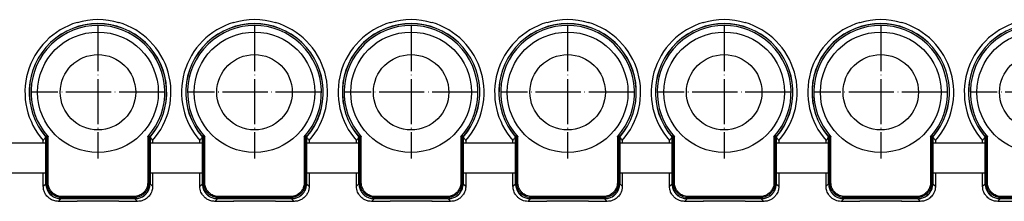
# Model space of a CAD drawing. Units: millimetres. Extents: x 200 to 1189, y 316 to 572.
# Drawn here: x 684 to 945, y 316 to 365 of the extents above; entities that cross this region are included whole.
import ezdxf

# ---------------------------------------------------------------- set-up
doc = ezdxf.new("R2010")
doc.units = ezdxf.units.MM
doc.linetypes.add('DOT_CENTER', pattern=[14, 12, -1, 0, -1])
doc.layers.add('1', color=7, linetype='Continuous')

# ---------------------------------------------------------------- blocks, each defined once
blk = doc.blocks.new('FLEX_1__681', base_point=(560.87, 323.93))
at = {"color": 7, "linetype": 'Continuous'}
for p, q in [((690.58, 331.93), (676.67, 331.93)), ((732.08, 331.93), (718.17, 331.93)), ((773.58, 331.93), (759.67, 331.93)), ((815.08, 331.93), (801.17, 331.93)), ((856.58, 331.93), (842.67, 331.93)), ((898.08, 331.93), (884.17, 331.93)), ((939.58, 331.93), (925.67, 331.93)), ((690.58, 323.93), (677.36, 323.93)), ((718.86, 323.93), (718.17, 323.93)), ((732.08, 323.93), (718.86, 323.93)), ((760.36, 323.93), (759.67, 323.93)), ((773.58, 323.93), (760.36, 323.93)), ((801.86, 323.93), (801.17, 323.93)), ((815.08, 323.93), (801.86, 323.93)), ((843.36, 323.93), (842.67, 323.93)), ((856.58, 323.93), (843.36, 323.93)), ((884.86, 323.93), (884.17, 323.93)), ((898.08, 323.93), (884.86, 323.93)), ((926.36, 323.93), (925.67, 323.93)), ((939.58, 323.93), (926.36, 323.93))]:
    blk.add_line(p, q, dxfattribs=at)
blk = doc.blocks.new('vetrino__692', base_point=(688.37, 329.43))
at = {"color": 7, "linetype": 'Continuous'}
for radius in [16, 10]:
    blk.add_circle((704.37, 345.43), radius, dxfattribs=at)
blk = doc.blocks.new('cilindro__693', base_point=(685.02, 316.44))
at = {"color": 7, "linetype": 'Continuous'}
for p, q in [((698.83, 363.97), (698.89, 363.92)), ((709.85, 363.92), (709.91, 363.97)), ((690.56, 321.12), (690.56, 333.52)), ((690.58, 321.13), (690.58, 333.54)), ((718.17, 333.54), (718.17, 321.13)), ((718.18, 333.52), (718.18, 321.12)), ((718.86, 332.53), (718.86, 331.93)), ((714.18, 317.12), (694.56, 317.12)), ((714.17, 317.14), (694.57, 317.14)), ((709.92, 316.47), (698.82, 316.47)), ((698.82, 316.47), (698.82, 316.44)), ((698.85, 316.47), (698.82, 316.44)), ((709.92, 316.44), (709.89, 316.47)), ((709.92, 316.44), (709.92, 316.47))]:
    blk.add_line(p, q, dxfattribs=at)
at = {"color": 251, "linetype": 'Continuous'}
for p, q in [((689.88, 320.44), (690.56, 321.12)), ((690.58, 321.13), (690.86, 321.42)), ((691.17, 321.42), (690.86, 321.42)), ((717.57, 321.42), (717.88, 321.42)), ((717.88, 321.42), (718.17, 321.13)), ((718.18, 321.12), (718.86, 320.44)), ((693.88, 316.44), (694.56, 317.12)), ((694.57, 317.14), (694.86, 317.42)), ((694.86, 317.73), (694.86, 317.42)), ((713.88, 317.42), (713.88, 317.73)), ((713.88, 317.42), (714.17, 317.14)), ((714.18, 317.12), (714.86, 316.44))]:
    blk.add_line(p, q, dxfattribs=at)
at = {"color": 7, "linetype": 'Continuous'}
blk.add_circle((704.37, 345.43), 16, dxfattribs=at)
for radius, start, end in [(19.35, 106.6678, 221.4999), (18.23, 319.2276, 220.7724), (18.21, 319.2413, 220.7587), (17.74, 318.095, 221.905), (19.29, 73.3141, 106.6859), (19.35, 318.5001, 73.3322)]:
    blk.add_arc((704.37, 345.43), radius, start, end, dxfattribs=at)
for points in [[(698.82, 363.97), (698.83, 363.97), (698.83, 363.97)], [(698.83, 363.97), (698.83, 363.95), (698.83, 363.93), (698.83, 363.92), (698.83, 363.91)], [(709.91, 363.91), (709.91, 363.92), (709.91, 363.93), (709.91, 363.95), (709.91, 363.97)], [(709.91, 363.97), (709.91, 363.97), (709.92, 363.97)], [(689.88, 332.63), (690.05, 332.85), (690.22, 333.08), (690.39, 333.3), (690.56, 333.52)], [(689.88, 331.93), (689.88, 332.28), (689.88, 332.63)], [(690.58, 333.54), (690.65, 333.64), (690.72, 333.73), (690.79, 333.82), (690.86, 333.92)], [(690.86, 333.92), (690.94, 333.83), (691.02, 333.75), (691.09, 333.67), (691.17, 333.59)], [(690.86, 321.42), (690.86, 324.55), (690.86, 327.67), (690.86, 330.79), (690.86, 333.92)], [(691.17, 321.42), (691.17, 324.46), (691.17, 327.5), (691.17, 330.54), (691.17, 333.59)], [(717.57, 333.59), (717.65, 333.67), (717.72, 333.75), (717.8, 333.83), (717.88, 333.92)], [(717.57, 333.59), (717.57, 330.54), (717.57, 327.5), (717.57, 324.46), (717.57, 321.42)], [(717.88, 333.92), (717.95, 333.82), (718.02, 333.73), (718.09, 333.63), (718.17, 333.54)], [(717.88, 333.92), (717.88, 330.79), (717.88, 327.67), (717.88, 324.55), (717.88, 321.42)], [(718.18, 333.52), (718.35, 333.3), (718.52, 333.08), (718.69, 332.85), (718.86, 332.63)], [(718.86, 332.63), (718.86, 332.58), (718.86, 332.53)], [(689.88, 320.44), (689.88, 322.18), (689.88, 323.93)], [(718.86, 323.93), (718.86, 322.21), (718.86, 320.48), (718.86, 320.46), (718.86, 320.44)], [(690.56, 321.12), (690.7, 320.09), (691.1, 319.12), (691.73, 318.29), (692.56, 317.66), (693.53, 317.26), (694.56, 317.12)], [(690.58, 321.13), (690.71, 320.1), (691.11, 319.14), (691.75, 318.31), (692.57, 317.67), (693.54, 317.27), (694.57, 317.14)], [(694.86, 317.42), (693.94, 317.53), (693.33, 317.73), (692.52, 318.18), (692.03, 318.59), (691.62, 319.08), (691.17, 319.89), (690.91, 320.78), (690.86, 321.42)], [(694.86, 317.73), (694.01, 317.83), (693.45, 318.01), (692.81, 318.35), (692.25, 318.81), (691.87, 319.27), (691.45, 320.01), (691.27, 320.57), (691.17, 321.42)], [(717.88, 321.42), (717.77, 320.5), (717.57, 319.89), (717.28, 319.32), (716.71, 318.59), (716.22, 318.18), (715.41, 317.73), (714.8, 317.53), (713.88, 317.42)], [(717.57, 321.42), (717.47, 320.57), (717.29, 320.01), (716.95, 319.37), (716.49, 318.81), (715.82, 318.29), (715.29, 318.01), (714.6, 317.8), (713.88, 317.73)], [(714.17, 317.14), (715.2, 317.27), (716.17, 317.67), (716.99, 318.31), (717.63, 319.14), (718.03, 320.1), (718.17, 321.13)], [(714.18, 317.12), (715.21, 317.26), (716.18, 317.66), (717.01, 318.29), (717.64, 319.12), (718.04, 320.09), (718.18, 321.12)], [(693.88, 316.44), (692.96, 316.54), (692.35, 316.74), (691.77, 317.04), (691.05, 317.61), (690.63, 318.1), (690.18, 318.91), (689.93, 319.8), (689.88, 320.44)], [(718.86, 320.44), (718.76, 319.52), (718.56, 318.91), (718.11, 318.1), (717.69, 317.61), (717.2, 317.19), (716.39, 316.74), (715.51, 316.49), (714.86, 316.44)], [(698.82, 316.44), (697.58, 316.44), (696.35, 316.44), (695.11, 316.44), (693.88, 316.44)], [(713.88, 317.73), (709.12, 317.73), (704.37, 317.73), (699.62, 317.73), (694.86, 317.73)], [(713.88, 317.42), (709.12, 317.42), (704.37, 317.42), (699.62, 317.42), (694.86, 317.42)], [(714.86, 316.44), (713.63, 316.44), (712.39, 316.44), (711.16, 316.44), (709.92, 316.44)]]:
    blk.add_spline(points, degree=3, dxfattribs=at)
at = {"layer": '1', "color": 251, "linetype": 'DOT_CENTER'}
for p, q in [((704.37, 363.03), (704.37, 327.83)), ((721.97, 345.43), (686.77, 345.43))]:
    blk.add_line(p, q, dxfattribs=at)
blk = doc.blocks.new('g1_12_1__694', base_point=(685.02, 316.44))
for name, p in [('cilindro__693', (685.02, 316.44)), ('vetrino__692', (688.37, 329.43))]:
    blk.add_blockref(name, p)
blk = doc.blocks.new('vetrino__698', base_point=(729.87, 329.43))
at = {"color": 7, "linetype": 'Continuous'}
for radius in [16, 10]:
    blk.add_circle((745.87, 345.43), radius, dxfattribs=at)
at = {"layer": '1', "color": 251, "linetype": 'DOT_CENTER'}
for p, q in [((745.87, 363.03), (745.87, 327.83)), ((763.47, 345.43), (728.27, 345.43))]:
    blk.add_line(p, q, dxfattribs=at)
blk = doc.blocks.new('cilindro__699', base_point=(726.52, 316.44))
at = {"color": 7, "linetype": 'Continuous'}
for p, q in [((740.33, 363.97), (740.39, 363.92)), ((751.35, 363.92), (751.41, 363.97)), ((732.06, 321.12), (732.06, 333.52)), ((732.08, 321.13), (732.08, 333.54)), ((759.67, 333.54), (759.67, 321.13)), ((759.68, 333.52), (759.68, 321.12)), ((760.36, 332.53), (760.36, 331.93)), ((755.68, 317.12), (736.06, 317.12)), ((755.67, 317.14), (736.07, 317.14)), ((751.42, 316.47), (740.32, 316.47)), ((740.32, 316.47), (740.32, 316.44)), ((740.35, 316.47), (740.32, 316.44)), ((751.42, 316.44), (751.39, 316.47)), ((751.42, 316.44), (751.42, 316.47))]:
    blk.add_line(p, q, dxfattribs=at)
at = {"color": 251, "linetype": 'Continuous'}
for p, q in [((731.38, 320.44), (732.06, 321.12)), ((732.08, 321.13), (732.36, 321.42)), ((732.67, 321.42), (732.36, 321.42)), ((759.07, 321.42), (759.38, 321.42)), ((759.38, 321.42), (759.67, 321.13)), ((759.68, 321.12), (760.36, 320.44)), ((735.38, 316.44), (736.06, 317.12)), ((736.07, 317.14), (736.36, 317.42)), ((736.36, 317.73), (736.36, 317.42)), ((755.38, 317.42), (755.38, 317.73)), ((755.38, 317.42), (755.67, 317.14)), ((755.68, 317.12), (756.36, 316.44))]:
    blk.add_line(p, q, dxfattribs=at)
at = {"color": 7, "linetype": 'Continuous'}
blk.add_circle((745.87, 345.43), 16, dxfattribs=at)
for radius, start, end in [(19.35, 106.6678, 221.4999), (18.23, 319.2276, 220.7724), (18.21, 319.2413, 220.7587), (17.74, 318.095, 221.905), (19.29, 73.3141, 106.6859), (19.35, 318.5001, 73.3322)]:
    blk.add_arc((745.87, 345.43), radius, start, end, dxfattribs=at)
for points in [[(740.32, 363.97), (740.33, 363.97), (740.33, 363.97)], [(740.33, 363.97), (740.33, 363.95), (740.33, 363.93), (740.33, 363.92), (740.33, 363.91)], [(751.41, 363.91), (751.41, 363.92), (751.41, 363.93), (751.41, 363.95), (751.41, 363.97)], [(751.41, 363.97), (751.41, 363.97), (751.42, 363.97)], [(731.38, 332.63), (731.55, 332.85), (731.72, 333.08), (731.89, 333.3), (732.06, 333.52)], [(731.38, 331.93), (731.38, 332.28), (731.38, 332.63)], [(732.08, 333.54), (732.15, 333.64), (732.22, 333.73), (732.29, 333.82), (732.36, 333.92)], [(732.36, 321.42), (732.36, 324.55), (732.36, 327.67), (732.36, 330.79), (732.36, 333.92)], [(732.36, 333.92), (732.44, 333.83), (732.52, 333.75), (732.59, 333.67), (732.67, 333.59)], [(732.67, 321.42), (732.67, 324.46), (732.67, 327.5), (732.67, 330.54), (732.67, 333.59)], [(759.07, 333.59), (759.15, 333.67), (759.22, 333.75), (759.3, 333.83), (759.38, 333.92)], [(759.07, 333.59), (759.07, 330.54), (759.07, 327.5), (759.07, 324.46), (759.07, 321.42)], [(759.38, 333.92), (759.38, 330.79), (759.38, 327.67), (759.38, 324.55), (759.38, 321.42)], [(759.38, 333.92), (759.45, 333.82), (759.52, 333.73), (759.59, 333.63), (759.67, 333.54)], [(759.68, 333.52), (759.85, 333.3), (760.02, 333.08), (760.19, 332.85), (760.36, 332.63)], [(760.36, 332.63), (760.36, 332.58), (760.36, 332.53)], [(731.38, 320.44), (731.38, 322.18), (731.38, 323.93)], [(760.36, 323.93), (760.36, 322.21), (760.36, 320.48), (760.36, 320.46), (760.36, 320.44)], [(732.06, 321.12), (732.2, 320.09), (732.6, 319.12), (733.23, 318.29), (734.06, 317.66), (735.03, 317.26), (736.06, 317.12)], [(732.08, 321.13), (732.21, 320.1), (732.61, 319.14), (733.25, 318.31), (734.07, 317.67), (735.04, 317.27), (736.07, 317.14)], [(736.36, 317.42), (735.44, 317.53), (734.83, 317.73), (734.26, 318.02), (733.53, 318.59), (733.04, 319.2), (732.67, 319.89), (732.44, 320.64), (732.36, 321.42)], [(736.36, 317.73), (735.51, 317.83), (734.95, 318.01), (734.42, 318.29), (733.75, 318.81), (733.37, 319.27), (732.95, 320.01), (732.77, 320.57), (732.67, 321.42)], [(759.38, 321.42), (759.27, 320.5), (759.07, 319.89), (758.78, 319.32), (758.21, 318.59), (757.72, 318.18), (756.91, 317.73), (756.02, 317.48), (755.38, 317.42)], [(759.07, 321.42), (758.97, 320.57), (758.79, 320.01), (758.45, 319.37), (757.99, 318.81), (757.53, 318.43), (756.79, 318.01), (756.23, 317.83), (755.38, 317.73)], [(755.67, 317.14), (756.7, 317.27), (757.67, 317.67), (758.49, 318.31), (759.13, 319.14), (759.53, 320.1), (759.67, 321.13)], [(755.68, 317.12), (756.71, 317.26), (757.68, 317.66), (758.51, 318.29), (759.14, 319.12), (759.54, 320.09), (759.68, 321.12)], [(735.38, 316.44), (734.74, 316.49), (733.85, 316.74), (733.04, 317.19), (732.55, 317.61), (731.98, 318.33), (731.68, 318.91), (731.46, 319.65), (731.38, 320.44)], [(760.36, 320.44), (760.26, 319.52), (760.06, 318.91), (759.61, 318.1), (759.19, 317.61), (758.7, 317.19), (757.89, 316.74), (757.01, 316.49), (756.36, 316.44)], [(740.32, 316.44), (739.08, 316.44), (737.85, 316.44), (736.61, 316.44), (735.38, 316.44)], [(755.38, 317.73), (750.62, 317.73), (745.87, 317.73), (741.12, 317.73), (736.36, 317.73)], [(755.38, 317.42), (750.62, 317.42), (745.87, 317.42), (741.12, 317.42), (736.36, 317.42)], [(756.36, 316.44), (755.13, 316.44), (753.89, 316.44), (752.66, 316.44), (751.42, 316.44)]]:
    blk.add_spline(points, degree=3, dxfattribs=at)
blk = doc.blocks.new('g1_11_1__700', base_point=(726.52, 316.44))
for name, p in [('cilindro__699', (726.52, 316.44)), ('vetrino__698', (729.87, 329.43))]:
    blk.add_blockref(name, p)
blk = doc.blocks.new('vetrino__701', base_point=(812.87, 329.43))
at = {"color": 7, "linetype": 'Continuous'}
for radius in [16, 10]:
    blk.add_circle((828.87, 345.43), radius, dxfattribs=at)
blk = doc.blocks.new('cilindro__702', base_point=(809.52, 316.44))
at = {"color": 7, "linetype": 'Continuous'}
for p, q in [((823.33, 363.97), (823.39, 363.92)), ((834.35, 363.92), (834.41, 363.97)), ((815.06, 321.12), (815.06, 333.52)), ((815.08, 321.13), (815.08, 333.54)), ((842.67, 333.54), (842.67, 321.13)), ((842.68, 333.52), (842.68, 321.12)), ((843.36, 332.53), (843.36, 331.93)), ((838.68, 317.12), (819.06, 317.12)), ((838.67, 317.14), (819.07, 317.14)), ((834.42, 316.47), (823.32, 316.47)), ((823.35, 316.47), (823.32, 316.44)), ((823.32, 316.47), (823.32, 316.44)), ((834.42, 316.44), (834.39, 316.47)), ((834.42, 316.44), (834.42, 316.47))]:
    blk.add_line(p, q, dxfattribs=at)
at = {"color": 251, "linetype": 'Continuous'}
for p, q in [((814.38, 320.44), (815.06, 321.12)), ((815.08, 321.13), (815.36, 321.42)), ((815.67, 321.42), (815.36, 321.42)), ((842.07, 321.42), (842.38, 321.42)), ((842.38, 321.42), (842.67, 321.13)), ((842.68, 321.12), (843.36, 320.44)), ((818.38, 316.44), (819.06, 317.12)), ((819.07, 317.14), (819.36, 317.42)), ((819.36, 317.73), (819.36, 317.42)), ((838.38, 317.42), (838.38, 317.73)), ((838.38, 317.42), (838.67, 317.14)), ((838.68, 317.12), (839.36, 316.44))]:
    blk.add_line(p, q, dxfattribs=at)
at = {"color": 7, "linetype": 'Continuous'}
blk.add_circle((828.87, 345.43), 16, dxfattribs=at)
for radius, start, end in [(19.35, 106.6678, 221.4999), (18.23, 319.2276, 220.7724), (18.21, 319.2413, 220.7587), (17.74, 318.095, 221.905), (19.29, 73.3141, 106.6859), (19.35, 318.5001, 73.3322)]:
    blk.add_arc((828.87, 345.43), radius, start, end, dxfattribs=at)
for points in [[(823.32, 363.97), (823.33, 363.97), (823.33, 363.97)], [(823.33, 363.97), (823.33, 363.95), (823.33, 363.93), (823.33, 363.92), (823.33, 363.91)], [(834.41, 363.91), (834.41, 363.92), (834.41, 363.93), (834.41, 363.95), (834.41, 363.97)], [(834.41, 363.97), (834.41, 363.97), (834.42, 363.97)], [(814.38, 332.63), (814.55, 332.85), (814.72, 333.08), (814.89, 333.3), (815.06, 333.52)], [(814.38, 331.93), (814.38, 332.28), (814.38, 332.63)], [(815.08, 333.54), (815.15, 333.64), (815.22, 333.73), (815.29, 333.82), (815.36, 333.92)], [(815.36, 333.92), (815.44, 333.83), (815.52, 333.75), (815.59, 333.67), (815.67, 333.59)], [(815.36, 321.42), (815.36, 324.55), (815.36, 327.67), (815.36, 330.79), (815.36, 333.92)], [(815.67, 321.42), (815.67, 324.46), (815.67, 327.5), (815.67, 330.54), (815.67, 333.59)], [(842.07, 333.59), (842.15, 333.67), (842.22, 333.75), (842.3, 333.83), (842.38, 333.92)], [(842.07, 333.59), (842.07, 330.54), (842.07, 327.5), (842.07, 324.46), (842.07, 321.42)], [(842.38, 333.92), (842.38, 330.79), (842.38, 327.67), (842.38, 324.55), (842.38, 321.42)], [(842.38, 333.92), (842.45, 333.83), (842.52, 333.73), (842.59, 333.64), (842.67, 333.54)], [(842.68, 333.52), (842.85, 333.3), (843.02, 333.08), (843.19, 332.85), (843.36, 332.63)], [(843.36, 332.63), (843.36, 332.58), (843.36, 332.53)], [(814.38, 320.44), (814.38, 322.18), (814.38, 323.93)], [(843.36, 323.93), (843.36, 322.21), (843.36, 320.48), (843.36, 320.46), (843.36, 320.44)], [(815.06, 321.12), (815.2, 320.09), (815.6, 319.12), (816.23, 318.29), (817.06, 317.66), (818.03, 317.26), (819.06, 317.12)], [(815.08, 321.13), (815.21, 320.1), (815.61, 319.14), (816.25, 318.31), (817.07, 317.67), (818.04, 317.27), (819.07, 317.14)], [(819.36, 317.42), (818.58, 317.5), (817.83, 317.73), (817.02, 318.18), (816.53, 318.59), (816.04, 319.2), (815.67, 319.89), (815.44, 320.64), (815.36, 321.42)], [(819.36, 317.73), (818.64, 317.8), (817.95, 318.01), (817.31, 318.35), (816.75, 318.81), (816.23, 319.48), (815.95, 320.01), (815.72, 320.83), (815.67, 321.42)], [(842.38, 321.42), (842.27, 320.5), (842.07, 319.89), (841.78, 319.32), (841.21, 318.59), (840.6, 318.1), (839.91, 317.73), (839.02, 317.48), (838.38, 317.42)], [(842.07, 321.42), (842, 320.7), (841.79, 320.01), (841.51, 319.48), (840.99, 318.81), (840.53, 318.43), (839.79, 318.01), (839.1, 317.8), (838.38, 317.73)], [(838.67, 317.14), (839.7, 317.27), (840.67, 317.67), (841.49, 318.31), (842.13, 319.14), (842.53, 320.1), (842.67, 321.13)], [(838.68, 317.12), (839.71, 317.26), (840.68, 317.66), (841.51, 318.29), (842.14, 319.12), (842.54, 320.09), (842.68, 321.12)], [(818.38, 316.44), (817.59, 316.52), (816.85, 316.74), (816.16, 317.11), (815.55, 317.61), (814.98, 318.33), (814.68, 318.91), (814.48, 319.52), (814.38, 320.44)], [(843.36, 320.44), (843.31, 319.8), (843.06, 318.91), (842.61, 318.1), (842.19, 317.61), (841.7, 317.19), (840.89, 316.74), (840.01, 316.49), (839.36, 316.44)], [(823.32, 316.44), (822.08, 316.44), (820.85, 316.44), (819.61, 316.44), (818.38, 316.44)], [(838.38, 317.73), (833.62, 317.73), (828.87, 317.73), (824.12, 317.73), (819.36, 317.73)], [(838.38, 317.42), (833.62, 317.42), (828.87, 317.42), (824.12, 317.42), (819.36, 317.42)], [(839.36, 316.44), (838.13, 316.44), (836.89, 316.44), (835.66, 316.44), (834.42, 316.44)]]:
    blk.add_spline(points, degree=3, dxfattribs=at)
at = {"layer": '1', "color": 251, "linetype": 'DOT_CENTER'}
for p, q in [((828.87, 363.03), (828.87, 327.83)), ((846.47, 345.43), (811.27, 345.43))]:
    blk.add_line(p, q, dxfattribs=at)
blk = doc.blocks.new('g1_9_1__703', base_point=(809.52, 316.44))
for name, p in [('cilindro__702', (809.52, 316.44)), ('vetrino__701', (812.87, 329.43))]:
    blk.add_blockref(name, p)
blk = doc.blocks.new('vetrino__704', base_point=(854.37, 329.43))
at = {"color": 7, "linetype": 'Continuous'}
for radius in [16, 10]:
    blk.add_circle((870.37, 345.43), radius, dxfattribs=at)
blk = doc.blocks.new('cilindro__705', base_point=(851.02, 316.44))
at = {"color": 7, "linetype": 'Continuous'}
for p, q in [((864.83, 363.97), (864.89, 363.92)), ((875.85, 363.92), (875.91, 363.97)), ((856.56, 321.12), (856.56, 333.52)), ((856.58, 321.13), (856.58, 333.54)), ((884.17, 333.54), (884.17, 321.13)), ((884.18, 333.52), (884.18, 321.12)), ((884.86, 332.53), (884.86, 331.93)), ((880.18, 317.12), (860.56, 317.12)), ((880.17, 317.14), (860.57, 317.14)), ((864.85, 316.47), (864.82, 316.44)), ((864.82, 316.47), (864.82, 316.44)), ((875.92, 316.47), (864.82, 316.47)), ((875.92, 316.44), (875.89, 316.47)), ((875.92, 316.44), (875.92, 316.47))]:
    blk.add_line(p, q, dxfattribs=at)
at = {"color": 251, "linetype": 'Continuous'}
for p, q in [((855.88, 320.44), (856.56, 321.12)), ((856.58, 321.13), (856.86, 321.42)), ((857.17, 321.42), (856.86, 321.42)), ((883.57, 321.42), (883.88, 321.42)), ((883.88, 321.42), (884.17, 321.13)), ((884.18, 321.12), (884.86, 320.44)), ((859.88, 316.44), (860.56, 317.12)), ((860.57, 317.14), (860.86, 317.42)), ((860.86, 317.73), (860.86, 317.42)), ((879.88, 317.42), (879.88, 317.73)), ((879.88, 317.42), (880.17, 317.14)), ((880.18, 317.12), (880.86, 316.44))]:
    blk.add_line(p, q, dxfattribs=at)
at = {"color": 7, "linetype": 'Continuous'}
blk.add_circle((870.37, 345.43), 16, dxfattribs=at)
for radius, start, end in [(19.35, 106.6678, 221.4999), (18.23, 319.2276, 220.7724), (18.21, 319.2413, 220.7587), (17.74, 318.095, 221.905), (19.29, 73.3141, 106.6859), (19.35, 318.5001, 73.3322)]:
    blk.add_arc((870.37, 345.43), radius, start, end, dxfattribs=at)
for points in [[(864.82, 363.97), (864.83, 363.97), (864.83, 363.97)], [(864.83, 363.97), (864.83, 363.95), (864.83, 363.93), (864.83, 363.92), (864.83, 363.91)], [(875.91, 363.91), (875.91, 363.92), (875.91, 363.93), (875.91, 363.95), (875.91, 363.97)], [(875.91, 363.97), (875.91, 363.97), (875.92, 363.97)], [(855.88, 332.63), (856.05, 332.85), (856.22, 333.08), (856.39, 333.3), (856.56, 333.52)], [(855.88, 331.93), (855.88, 332.28), (855.88, 332.63)], [(856.58, 333.54), (856.65, 333.64), (856.72, 333.73), (856.79, 333.82), (856.86, 333.92)], [(856.86, 333.92), (856.94, 333.83), (857.02, 333.75), (857.09, 333.67), (857.17, 333.59)], [(856.86, 321.42), (856.86, 324.55), (856.86, 327.67), (856.86, 330.79), (856.86, 333.92)], [(857.17, 321.42), (857.17, 324.46), (857.17, 327.5), (857.17, 330.54), (857.17, 333.59)], [(883.57, 333.59), (883.65, 333.67), (883.72, 333.75), (883.8, 333.83), (883.88, 333.92)], [(883.57, 333.59), (883.57, 330.54), (883.57, 327.5), (883.57, 324.46), (883.57, 321.42)], [(883.88, 333.92), (883.95, 333.83), (884.02, 333.73), (884.09, 333.63), (884.17, 333.54)], [(883.88, 333.92), (883.88, 330.79), (883.88, 327.67), (883.88, 324.55), (883.88, 321.42)], [(884.18, 333.52), (884.35, 333.3), (884.52, 333.08), (884.69, 332.85), (884.86, 332.63)], [(884.86, 332.63), (884.86, 332.58), (884.86, 332.53)], [(855.88, 320.44), (855.88, 322.18), (855.88, 323.93)], [(884.86, 323.93), (884.86, 322.21), (884.86, 320.48), (884.86, 320.46), (884.86, 320.44)], [(856.56, 321.12), (856.7, 320.09), (857.1, 319.12), (857.73, 318.29), (858.56, 317.66), (859.53, 317.26), (860.56, 317.12)], [(856.58, 321.13), (856.71, 320.1), (857.11, 319.14), (857.75, 318.31), (858.57, 317.67), (859.54, 317.27), (860.57, 317.14)], [(860.86, 317.42), (860.08, 317.5), (859.33, 317.73), (858.64, 318.1), (858.03, 318.59), (857.46, 319.32), (857.17, 319.89), (856.94, 320.64), (856.86, 321.42)], [(860.86, 317.73), (860.14, 317.8), (859.45, 318.01), (858.92, 318.29), (858.25, 318.81), (857.87, 319.27), (857.45, 320.01), (857.27, 320.57), (857.17, 321.42)], [(883.88, 321.42), (883.77, 320.5), (883.57, 319.89), (883.28, 319.32), (882.71, 318.59), (882.1, 318.1), (881.41, 317.73), (880.52, 317.48), (879.88, 317.42)], [(883.57, 321.42), (883.5, 320.7), (883.29, 320.01), (883.01, 319.48), (882.49, 318.81), (882.03, 318.43), (881.29, 318.01), (880.73, 317.83), (879.88, 317.73)], [(880.17, 317.14), (881.2, 317.27), (882.17, 317.67), (882.99, 318.31), (883.63, 319.14), (884.03, 320.1), (884.17, 321.13)], [(880.18, 317.12), (881.21, 317.26), (882.18, 317.66), (883.01, 318.29), (883.64, 319.12), (884.04, 320.09), (884.18, 321.12)], [(859.88, 316.44), (859.24, 316.49), (858.35, 316.74), (857.66, 317.11), (857.05, 317.61), (856.48, 318.33), (856.18, 318.91), (855.93, 319.8), (855.88, 320.44)], [(884.86, 320.44), (884.76, 319.52), (884.56, 318.91), (884.26, 318.33), (883.69, 317.61), (882.97, 317.04), (882.39, 316.74), (881.51, 316.49), (880.86, 316.44)], [(864.82, 316.44), (863.58, 316.44), (862.35, 316.44), (861.11, 316.44), (859.88, 316.44)], [(879.88, 317.73), (875.12, 317.73), (870.37, 317.73), (865.62, 317.73), (860.86, 317.73)], [(879.88, 317.42), (875.12, 317.42), (870.37, 317.42), (865.62, 317.42), (860.86, 317.42)], [(880.86, 316.44), (879.63, 316.44), (878.39, 316.44), (877.16, 316.44), (875.92, 316.44)]]:
    blk.add_spline(points, degree=3, dxfattribs=at)
at = {"layer": '1', "color": 251, "linetype": 'DOT_CENTER'}
for p, q in [((870.37, 363.03), (870.37, 327.83)), ((887.97, 345.43), (852.77, 345.43))]:
    blk.add_line(p, q, dxfattribs=at)
blk = doc.blocks.new('g1_8_1__706', base_point=(851.02, 316.44))
for name, p in [('cilindro__705', (851.02, 316.44)), ('vetrino__704', (854.37, 329.43))]:
    blk.add_blockref(name, p)
blk = doc.blocks.new('vetrino__707', base_point=(895.87, 329.43))
at = {"color": 7, "linetype": 'Continuous'}
for radius in [16, 10]:
    blk.add_circle((911.87, 345.43), radius, dxfattribs=at)
blk = doc.blocks.new('cilindro__708', base_point=(892.52, 316.44))
at = {"color": 7, "linetype": 'Continuous'}
for p, q in [((906.33, 363.97), (906.39, 363.92)), ((917.35, 363.92), (917.41, 363.97)), ((898.06, 321.12), (898.06, 333.52)), ((898.08, 321.13), (898.08, 333.54)), ((925.67, 333.54), (925.67, 321.13)), ((925.68, 333.52), (925.68, 321.12)), ((926.36, 332.53), (926.36, 331.93)), ((921.68, 317.12), (902.06, 317.12)), ((921.67, 317.14), (902.07, 317.14)), ((917.42, 316.47), (906.32, 316.47)), ((906.35, 316.47), (906.32, 316.44)), ((906.32, 316.47), (906.32, 316.44)), ((917.42, 316.44), (917.39, 316.47)), ((917.42, 316.44), (917.42, 316.47))]:
    blk.add_line(p, q, dxfattribs=at)
at = {"color": 251, "linetype": 'Continuous'}
for p, q in [((897.38, 320.44), (898.06, 321.12)), ((898.08, 321.13), (898.36, 321.42)), ((898.67, 321.42), (898.36, 321.42)), ((925.07, 321.42), (925.38, 321.42)), ((925.38, 321.42), (925.67, 321.13)), ((925.68, 321.12), (926.36, 320.44)), ((901.38, 316.44), (902.06, 317.12)), ((902.07, 317.14), (902.36, 317.42)), ((902.36, 317.73), (902.36, 317.42)), ((921.38, 317.42), (921.38, 317.73)), ((921.38, 317.42), (921.67, 317.14)), ((921.68, 317.12), (922.36, 316.44))]:
    blk.add_line(p, q, dxfattribs=at)
at = {"color": 7, "linetype": 'Continuous'}
blk.add_circle((911.87, 345.43), 16, dxfattribs=at)
for radius, start, end in [(19.35, 106.6678, 221.4999), (18.23, 319.2276, 220.7724), (18.21, 319.2413, 220.7587), (17.74, 318.095, 221.905), (19.29, 73.3141, 106.6859), (19.35, 318.5001, 73.3322)]:
    blk.add_arc((911.87, 345.43), radius, start, end, dxfattribs=at)
for points in [[(906.32, 363.97), (906.33, 363.97), (906.33, 363.97)], [(906.33, 363.97), (906.33, 363.95), (906.33, 363.93), (906.33, 363.92), (906.33, 363.91)], [(917.41, 363.91), (917.41, 363.92), (917.41, 363.93), (917.41, 363.95), (917.41, 363.97)], [(917.41, 363.97), (917.41, 363.97), (917.42, 363.97)], [(897.38, 332.63), (897.55, 332.85), (897.72, 333.08), (897.89, 333.3), (898.06, 333.52)], [(897.38, 331.93), (897.38, 332.28), (897.38, 332.63)], [(898.08, 333.54), (898.15, 333.64), (898.22, 333.73), (898.29, 333.82), (898.36, 333.92)], [(898.36, 333.92), (898.44, 333.83), (898.52, 333.75), (898.59, 333.67), (898.67, 333.59)], [(898.36, 321.42), (898.36, 324.55), (898.36, 327.67), (898.36, 330.79), (898.36, 333.92)], [(898.67, 321.42), (898.67, 324.46), (898.67, 327.5), (898.67, 330.54), (898.67, 333.59)], [(925.07, 333.59), (925.15, 333.67), (925.22, 333.75), (925.3, 333.83), (925.38, 333.92)], [(925.07, 333.59), (925.07, 330.54), (925.07, 327.5), (925.07, 324.46), (925.07, 321.42)], [(925.38, 333.92), (925.38, 330.79), (925.38, 327.67), (925.38, 324.55), (925.38, 321.42)], [(925.38, 333.92), (925.45, 333.82), (925.52, 333.73), (925.59, 333.63), (925.67, 333.54)], [(925.68, 333.52), (925.85, 333.3), (926.02, 333.08), (926.19, 332.85), (926.36, 332.63)], [(926.36, 332.63), (926.36, 332.58), (926.36, 332.53)], [(897.38, 320.44), (897.38, 322.18), (897.38, 323.93)], [(926.36, 323.93), (926.36, 322.21), (926.36, 320.48), (926.36, 320.46), (926.36, 320.44)], [(898.06, 321.12), (898.2, 320.09), (898.6, 319.12), (899.23, 318.29), (900.06, 317.66), (901.03, 317.26), (902.06, 317.12)], [(898.08, 321.13), (898.21, 320.1), (898.61, 319.14), (899.25, 318.31), (900.07, 317.67), (901.04, 317.27), (902.07, 317.14)], [(902.36, 317.42), (901.58, 317.5), (900.83, 317.73), (900.14, 318.1), (899.53, 318.59), (898.96, 319.32), (898.67, 319.89), (898.47, 320.5), (898.36, 321.42)], [(902.36, 317.73), (901.64, 317.8), (900.95, 318.01), (900.31, 318.35), (899.75, 318.81), (899.37, 319.27), (898.95, 320.01), (898.74, 320.7), (898.67, 321.42)], [(925.38, 321.42), (925.27, 320.5), (925.07, 319.89), (924.78, 319.32), (924.21, 318.59), (923.72, 318.18), (922.91, 317.73), (922.02, 317.48), (921.38, 317.42)], [(925.07, 321.42), (924.97, 320.57), (924.79, 320.01), (924.45, 319.37), (923.99, 318.81), (923.53, 318.43), (922.79, 318.01), (922.23, 317.83), (921.38, 317.73)], [(921.67, 317.14), (922.7, 317.27), (923.67, 317.67), (924.49, 318.31), (925.13, 319.14), (925.53, 320.1), (925.67, 321.13)], [(921.68, 317.12), (922.71, 317.26), (923.68, 317.66), (924.51, 318.29), (925.14, 319.12), (925.54, 320.09), (925.68, 321.12)], [(901.38, 316.44), (900.59, 316.52), (899.85, 316.74), (899.16, 317.11), (898.55, 317.61), (897.98, 318.33), (897.68, 318.91), (897.48, 319.52), (897.38, 320.44)], [(926.36, 320.44), (926.26, 319.52), (926.06, 318.91), (925.61, 318.1), (925.19, 317.61), (924.7, 317.19), (923.89, 316.74), (923.01, 316.49), (922.36, 316.44)], [(906.32, 316.44), (905.08, 316.44), (903.85, 316.44), (902.61, 316.44), (901.38, 316.44)], [(921.38, 317.73), (916.62, 317.73), (911.87, 317.73), (907.12, 317.73), (902.36, 317.73)], [(921.38, 317.42), (916.62, 317.42), (911.87, 317.42), (907.12, 317.42), (902.36, 317.42)], [(922.36, 316.44), (921.13, 316.44), (919.89, 316.44), (918.66, 316.44), (917.42, 316.44)]]:
    blk.add_spline(points, degree=3, dxfattribs=at)
at = {"layer": '1', "color": 251, "linetype": 'DOT_CENTER'}
for p, q in [((911.87, 363.03), (911.87, 327.83)), ((929.47, 345.43), (894.27, 345.43))]:
    blk.add_line(p, q, dxfattribs=at)
blk = doc.blocks.new('g1_7_1__709', base_point=(892.52, 316.44))
for name, p in [('cilindro__708', (892.52, 316.44)), ('vetrino__707', (895.87, 329.43))]:
    blk.add_blockref(name, p)
blk = doc.blocks.new('vetrino__710', base_point=(937.37, 329.43))
at = {"color": 7, "linetype": 'Continuous'}
for radius in [16, 10]:
    blk.add_circle((953.37, 345.43), radius, dxfattribs=at)
blk = doc.blocks.new('cilindro__711', base_point=(934.02, 316.44))
at = {"color": 7, "linetype": 'Continuous'}
for p, q in [((947.83, 363.97), (947.89, 363.92)), ((958.85, 363.92), (958.91, 363.97)), ((939.56, 321.12), (939.56, 333.52)), ((939.58, 321.13), (939.58, 333.54)), ((967.17, 333.54), (967.17, 321.13)), ((967.18, 333.52), (967.18, 321.12)), ((967.86, 332.53), (967.86, 331.93)), ((963.18, 317.12), (943.56, 317.12)), ((963.17, 317.14), (943.57, 317.14)), ((947.82, 316.47), (947.82, 316.44)), ((947.85, 316.47), (947.82, 316.44)), ((958.92, 316.47), (947.82, 316.47)), ((958.92, 316.44), (958.89, 316.47)), ((958.92, 316.44), (958.92, 316.47))]:
    blk.add_line(p, q, dxfattribs=at)
at = {"color": 251, "linetype": 'Continuous'}
for p, q in [((938.88, 320.44), (939.56, 321.12)), ((939.58, 321.13), (939.86, 321.42)), ((940.17, 321.42), (939.86, 321.42)), ((966.57, 321.42), (966.88, 321.42)), ((966.88, 321.42), (967.17, 321.13)), ((967.18, 321.12), (967.86, 320.44)), ((942.88, 316.44), (943.56, 317.12)), ((943.57, 317.14), (943.86, 317.42)), ((943.86, 317.73), (943.86, 317.42)), ((962.88, 317.42), (962.88, 317.73)), ((962.88, 317.42), (963.17, 317.14)), ((963.18, 317.12), (963.86, 316.44))]:
    blk.add_line(p, q, dxfattribs=at)
at = {"color": 7, "linetype": 'Continuous'}
blk.add_circle((953.37, 345.43), 16, dxfattribs=at)
for radius, start, end in [(19.35, 106.6678, 221.4999), (18.23, 319.2276, 220.7724), (18.21, 319.2413, 220.7587), (17.74, 318.095, 221.905), (19.29, 73.3141, 106.6859), (19.35, 318.5001, 73.3322)]:
    blk.add_arc((953.37, 345.43), radius, start, end, dxfattribs=at)
for points in [[(947.82, 363.97), (947.83, 363.97), (947.83, 363.97)], [(947.83, 363.97), (947.83, 363.95), (947.83, 363.93), (947.83, 363.92), (947.83, 363.91)], [(958.91, 363.91), (958.91, 363.92), (958.91, 363.93), (958.91, 363.95), (958.91, 363.97)], [(958.91, 363.97), (958.91, 363.97), (958.92, 363.97)], [(938.88, 332.63), (939.05, 332.85), (939.22, 333.08), (939.39, 333.3), (939.56, 333.52)], [(938.88, 331.93), (938.88, 332.28), (938.88, 332.63)], [(939.58, 333.54), (939.65, 333.64), (939.72, 333.73), (939.79, 333.82), (939.86, 333.92)], [(939.86, 333.92), (939.94, 333.83), (940.02, 333.75), (940.09, 333.67), (940.17, 333.59)], [(939.86, 321.42), (939.86, 324.55), (939.86, 327.67), (939.86, 330.79), (939.86, 333.92)], [(940.17, 321.42), (940.17, 324.46), (940.17, 327.5), (940.17, 330.54), (940.17, 333.59)], [(966.57, 333.59), (966.65, 333.67), (966.72, 333.75), (966.8, 333.83), (966.88, 333.92)], [(966.57, 333.59), (966.57, 330.54), (966.57, 327.5), (966.57, 324.46), (966.57, 321.42)], [(966.88, 333.92), (966.88, 330.79), (966.88, 327.67), (966.88, 324.55), (966.88, 321.42)], [(966.88, 333.92), (966.95, 333.82), (967.02, 333.73), (967.09, 333.63), (967.17, 333.54)], [(967.18, 333.52), (967.35, 333.3), (967.52, 333.08), (967.69, 332.85), (967.86, 332.63)], [(967.86, 332.63), (967.86, 332.58), (967.86, 332.53)], [(938.88, 320.44), (938.88, 322.18), (938.88, 323.93)], [(967.86, 323.93), (967.86, 322.21), (967.86, 320.48), (967.86, 320.46), (967.86, 320.44)], [(939.56, 321.12), (939.7, 320.09), (940.1, 319.12), (940.73, 318.29), (941.56, 317.66), (942.53, 317.26), (943.56, 317.12)], [(939.58, 321.13), (939.71, 320.1), (940.11, 319.14), (940.75, 318.31), (941.57, 317.67), (942.54, 317.27), (943.57, 317.14)], [(943.86, 317.42), (942.94, 317.53), (942.33, 317.73), (941.76, 318.02), (941.03, 318.59), (940.54, 319.2), (940.17, 319.89), (939.94, 320.64), (939.86, 321.42)], [(943.86, 317.73), (943.01, 317.83), (942.45, 318.01), (941.92, 318.29), (941.25, 318.81), (940.87, 319.27), (940.45, 320.01), (940.27, 320.57), (940.17, 321.42)], [(966.57, 321.42), (966.47, 320.57), (966.29, 320.01), (965.95, 319.37), (965.49, 318.81), (965.03, 318.43), (964.29, 318.01), (963.73, 317.83), (962.88, 317.73)], [(966.88, 321.42), (966.77, 320.5), (966.57, 319.89), (966.28, 319.32), (965.71, 318.59), (965.22, 318.18), (964.41, 317.73), (963.52, 317.48), (962.88, 317.42)], [(963.17, 317.14), (964.2, 317.27), (965.17, 317.67), (965.99, 318.31), (966.63, 319.14), (967.03, 320.1), (967.17, 321.13)], [(963.18, 317.12), (964.21, 317.26), (965.18, 317.66), (966.01, 318.29), (966.64, 319.12), (967.04, 320.09), (967.18, 321.12)], [(942.88, 316.44), (942.24, 316.49), (941.35, 316.74), (940.54, 317.19), (940.05, 317.61), (939.48, 318.33), (939.18, 318.91), (938.96, 319.65), (938.88, 320.44)], [(967.86, 320.44), (967.76, 319.52), (967.56, 318.91), (967.11, 318.1), (966.69, 317.61), (966.2, 317.19), (965.39, 316.74), (964.51, 316.49), (963.86, 316.44)], [(947.82, 316.44), (946.58, 316.44), (945.35, 316.44), (944.11, 316.44), (942.88, 316.44)], [(962.88, 317.73), (958.12, 317.73), (953.37, 317.73), (948.62, 317.73), (943.86, 317.73)], [(962.88, 317.42), (958.12, 317.42), (953.37, 317.42), (948.62, 317.42), (943.86, 317.42)], [(963.86, 316.44), (962.63, 316.44), (961.39, 316.44), (960.16, 316.44), (958.92, 316.44)]]:
    blk.add_spline(points, degree=3, dxfattribs=at)
at = {"layer": '1', "color": 251, "linetype": 'DOT_CENTER'}
for p, q in [((953.37, 363.03), (953.37, 327.83)), ((970.97, 345.43), (935.77, 345.43))]:
    blk.add_line(p, q, dxfattribs=at)
blk = doc.blocks.new('g1_6_1__712', base_point=(934.02, 316.44))
for name, p in [('cilindro__711', (934.02, 316.44)), ('vetrino__710', (937.37, 329.43))]:
    blk.add_blockref(name, p)
blk = doc.blocks.new('vetrino__725', base_point=(771.37, 329.43))
at = {"color": 7, "linetype": 'Continuous'}
for radius in [16, 10]:
    blk.add_circle((787.37, 345.43), radius, dxfattribs=at)
blk = doc.blocks.new('cilindro__726', base_point=(768.02, 316.44))
at = {"color": 7, "linetype": 'Continuous'}
for p, q in [((781.83, 363.97), (781.89, 363.92)), ((792.85, 363.92), (792.91, 363.97)), ((773.56, 321.12), (773.56, 333.52)), ((773.58, 321.13), (773.58, 333.54)), ((801.17, 333.54), (801.17, 321.13)), ((801.18, 333.52), (801.18, 321.12)), ((801.86, 332.53), (801.86, 331.93)), ((797.18, 317.12), (777.56, 317.12)), ((797.17, 317.14), (777.57, 317.14)), ((781.85, 316.47), (781.82, 316.44)), ((781.82, 316.47), (781.82, 316.44)), ((792.92, 316.47), (781.82, 316.47)), ((792.92, 316.44), (792.89, 316.47)), ((792.92, 316.44), (792.92, 316.47))]:
    blk.add_line(p, q, dxfattribs=at)
at = {"color": 251, "linetype": 'Continuous'}
for p, q in [((772.88, 320.44), (773.56, 321.12)), ((773.58, 321.13), (773.86, 321.42)), ((774.17, 321.42), (773.86, 321.42)), ((800.57, 321.42), (800.88, 321.42)), ((800.88, 321.42), (801.17, 321.13)), ((801.18, 321.12), (801.86, 320.44)), ((776.88, 316.44), (777.56, 317.12)), ((777.57, 317.14), (777.86, 317.42)), ((777.86, 317.73), (777.86, 317.42)), ((796.88, 317.42), (796.88, 317.73)), ((796.88, 317.42), (797.17, 317.14)), ((797.18, 317.12), (797.86, 316.44))]:
    blk.add_line(p, q, dxfattribs=at)
at = {"color": 7, "linetype": 'Continuous'}
blk.add_circle((787.37, 345.43), 16, dxfattribs=at)
for radius, start, end in [(19.35, 106.6678, 221.4999), (18.23, 319.2276, 220.7724), (18.21, 319.2413, 220.7587), (17.74, 318.095, 221.905), (19.29, 73.3141, 106.6859), (19.35, 318.5001, 73.3322)]:
    blk.add_arc((787.37, 345.43), radius, start, end, dxfattribs=at)
for points in [[(781.82, 363.97), (781.83, 363.97), (781.83, 363.97)], [(781.83, 363.97), (781.83, 363.95), (781.83, 363.93), (781.83, 363.92), (781.83, 363.91)], [(792.91, 363.91), (792.91, 363.92), (792.91, 363.93), (792.91, 363.95), (792.91, 363.97)], [(792.91, 363.97), (792.91, 363.97), (792.92, 363.97)], [(772.88, 332.63), (773.05, 332.85), (773.22, 333.08), (773.39, 333.3), (773.56, 333.52)], [(772.88, 331.93), (772.88, 332.28), (772.88, 332.63)], [(773.58, 333.54), (773.65, 333.64), (773.72, 333.73), (773.79, 333.82), (773.86, 333.92)], [(773.86, 333.92), (773.94, 333.83), (774.02, 333.75), (774.09, 333.67), (774.17, 333.59)], [(773.86, 321.42), (773.86, 324.55), (773.86, 327.67), (773.86, 330.79), (773.86, 333.92)], [(774.17, 321.42), (774.17, 324.46), (774.17, 327.5), (774.17, 330.54), (774.17, 333.59)], [(800.57, 333.59), (800.65, 333.67), (800.72, 333.75), (800.8, 333.83), (800.88, 333.92)], [(800.57, 333.59), (800.57, 330.54), (800.57, 327.5), (800.57, 324.46), (800.57, 321.42)], [(800.88, 333.92), (800.95, 333.83), (801.02, 333.73), (801.09, 333.63), (801.17, 333.54)], [(800.88, 333.92), (800.88, 330.79), (800.88, 327.67), (800.88, 324.55), (800.88, 321.42)], [(801.18, 333.52), (801.35, 333.3), (801.52, 333.08), (801.69, 332.85), (801.86, 332.63)], [(801.86, 332.63), (801.86, 332.58), (801.86, 332.53)], [(772.88, 320.44), (772.88, 322.18), (772.88, 323.93)], [(801.86, 323.93), (801.86, 322.21), (801.86, 320.48), (801.86, 320.46), (801.86, 320.44)], [(773.56, 321.12), (773.7, 320.09), (774.1, 319.12), (774.73, 318.29), (775.56, 317.66), (776.53, 317.26), (777.56, 317.12)], [(773.58, 321.13), (773.71, 320.1), (774.11, 319.14), (774.75, 318.31), (775.57, 317.67), (776.54, 317.27), (777.57, 317.14)], [(777.86, 317.42), (776.94, 317.53), (776.33, 317.73), (775.76, 318.02), (775.03, 318.59), (774.54, 319.2), (774.17, 319.89), (773.94, 320.64), (773.86, 321.42)], [(777.86, 317.73), (777.01, 317.83), (776.45, 318.01), (775.92, 318.29), (775.25, 318.81), (774.87, 319.27), (774.45, 320.01), (774.27, 320.57), (774.17, 321.42)], [(800.88, 321.42), (800.77, 320.5), (800.57, 319.89), (800.28, 319.32), (799.71, 318.59), (799.1, 318.1), (798.41, 317.73), (797.52, 317.48), (796.88, 317.42)], [(800.57, 321.42), (800.5, 320.7), (800.29, 320.01), (800.01, 319.48), (799.49, 318.81), (799.03, 318.43), (798.29, 318.01), (797.73, 317.83), (796.88, 317.73)], [(797.17, 317.14), (798.2, 317.27), (799.17, 317.67), (799.99, 318.31), (800.63, 319.14), (801.03, 320.1), (801.17, 321.13)], [(797.18, 317.12), (798.21, 317.26), (799.18, 317.66), (800.01, 318.29), (800.64, 319.12), (801.04, 320.09), (801.18, 321.12)], [(776.88, 316.44), (776.24, 316.49), (775.35, 316.74), (774.54, 317.19), (774.05, 317.61), (773.48, 318.33), (773.18, 318.91), (772.96, 319.65), (772.88, 320.44)], [(801.86, 320.44), (801.76, 319.52), (801.56, 318.91), (801.26, 318.33), (800.69, 317.61), (799.97, 317.04), (799.39, 316.74), (798.51, 316.49), (797.86, 316.44)], [(781.82, 316.44), (780.58, 316.44), (779.35, 316.44), (778.11, 316.44), (776.88, 316.44)], [(796.88, 317.73), (792.12, 317.73), (787.37, 317.73), (782.62, 317.73), (777.86, 317.73)], [(796.88, 317.42), (792.12, 317.42), (787.37, 317.42), (782.62, 317.42), (777.86, 317.42)], [(797.86, 316.44), (796.63, 316.44), (795.39, 316.44), (794.16, 316.44), (792.92, 316.44)]]:
    blk.add_spline(points, degree=3, dxfattribs=at)
at = {"layer": '1', "color": 251, "linetype": 'DOT_CENTER'}
for p, q in [((787.37, 363.03), (787.37, 327.83)), ((804.97, 345.43), (769.77, 345.43))]:
    blk.add_line(p, q, dxfattribs=at)
blk = doc.blocks.new('g1_10_1__727', base_point=(768.02, 316.44))
for name, p in [('cilindro__726', (768.02, 316.44)), ('vetrino__725', (771.37, 329.43))]:
    blk.add_blockref(name, p)
blk = doc.blocks.new('g3__728', base_point=(560.52, 316.44))
for name, p in [('g1_12_1__694', (685.02, 316.44)), ('g1_11_1__700', (726.52, 316.44)), ('g1_10_1__727', (768.02, 316.44)), ('g1_9_1__703', (809.52, 316.44)), ('g1_8_1__706', (851.02, 316.44)), ('g1_7_1__709', (892.52, 316.44)), ('g1_6_1__712', (934.02, 316.44))]:
    blk.add_blockref(name, p)
blk = doc.blocks.new('uscita_cavo_front__729', base_point=(498.87, 316.44))
for name, p in [('g3__728', (560.52, 316.44)), ('FLEX_1__681', (560.87, 323.93))]:
    blk.add_blockref(name, p)
blk = doc.blocks.new('Superiore', base_point=(843.87, 340.58))
blk.add_blockref('uscita_cavo_front__729', (498.87, 316.44))

msp = doc.modelspace()

# ---------------------------------------------------------------- block references
msp.add_blockref('Superiore', (843.87, 340.58))

doc.saveas('drawing.dxf')
